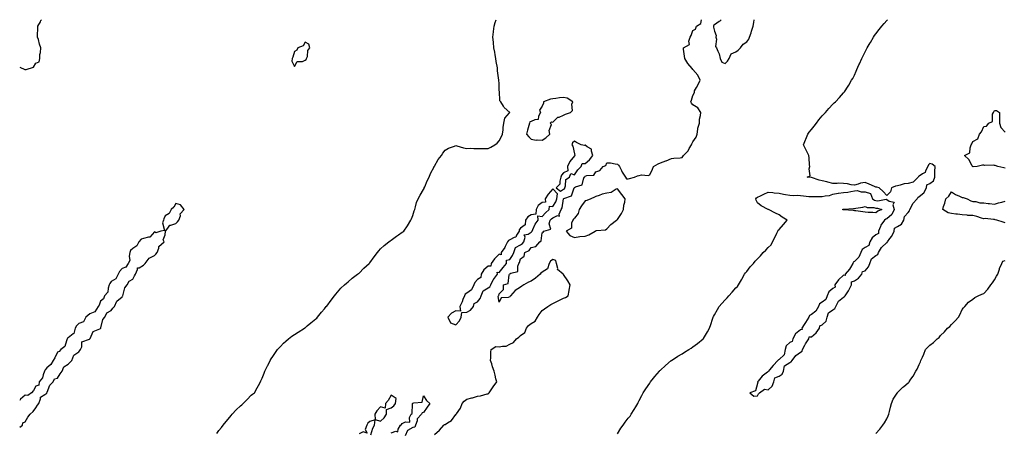
# Model space of a CAD drawing. Units: inches. Extents: x 910403 to 913043, y 7355978 to 7358618.
# Drawn here: x 910403 to 911317, y 7358235 to 7358618 of the extents above; entities that cross this region are included whole.
import ezdxf

# ---------------------------------------------------------------- set-up
doc = ezdxf.new("R2010")
doc.units = ezdxf.units.IN
doc.header["$MEASUREMENT"] = 0
doc.layers.add('Contour_91047355', color=7, linetype='Continuous', true_color=0x780777)

msp = doc.modelspace()

# ---------------------------------------------------------------- linework, layer by layer
at = {"layer": 'Contour_91047355'}
for points in [[(910403, 7358574.02, 3386), (910407.64, 7358571.92, 3386), (910407.92, 7358571.79, 3386), (910408.05, 7358571.69, 3386), (910408.3, 7358571.67, 3386), (910409.05, 7358571.92, 3386), (910415.91, 7358574.06, 3386), (910418.05, 7358577.55, 3386), (910421.03, 7358578.94, 3386), (910421.55, 7358581.92, 3386), (910421.74, 7358585.6, 3386), (910422.47, 7358587.5, 3386), (910422.57, 7358591.92, 3386), (910421.38, 7358595.25, 3386), (910420.34, 7358599.63, 3386), (910419.66, 7358601.92, 3386), (910419.65, 7358603.52, 3386), (910419.99, 7358609.98, 3386), (910419.99, 7358611.92, 3386), (910422.19, 7358616.06, 3386), (910422.77, 7358617.2, 3386), (910423.24, 7358618, 3386)], [(910585.93, 7358234.05, 3385), (910588.05, 7358236.84, 3385), (910590.23, 7358239.74, 3385), (910591.89, 7358241.92, 3385), (910594.61, 7358245.36, 3385), (910598.05, 7358249.33, 3385), (910599.2, 7358250.77, 3385), (910600.3, 7358251.92, 3385), (910603.98, 7358255.99, 3385), (910608.05, 7358259.71, 3385), (910609.18, 7358260.79, 3385), (910610.57, 7358261.92, 3385), (910614.18, 7358265.79, 3385), (910618.05, 7358269.63, 3385), (910619.29, 7358270.68, 3385), (910620.87, 7358271.92, 3385), (910623.61, 7358276.36, 3385), (910624.8, 7358278.67, 3385), (910626.59, 7358281.92, 3385), (910627.03, 7358282.94, 3385), (910628.05, 7358285.58, 3385), (910629.85, 7358290.12, 3385), (910630.65, 7358291.92, 3385), (910633.13, 7358296.84, 3385), (910633.28, 7358297.15, 3385), (910635.64, 7358301.92, 3385), (910636.63, 7358303.34, 3385), (910638.05, 7358305.48, 3385), (910640.6, 7358309.37, 3385), (910642.44, 7358311.92, 3385), (910645.09, 7358314.88, 3385), (910648.05, 7358317.87, 3385), (910650.18, 7358319.79, 3385), (910652.54, 7358321.92, 3385), (910655.65, 7358324.32, 3385), (910658.05, 7358326.03, 3385), (910661.7, 7358328.27, 3385), (910667.56, 7358331.92, 3385), (910667.85, 7358332.12, 3385), (910668.05, 7358332.24, 3385), (910670.05, 7358333.92, 3385), (910673.31, 7358336.66, 3385), (910678.05, 7358340.42, 3385), (910678.8, 7358341.17, 3385), (910679.53, 7358341.92, 3385), (910683.36, 7358346.61, 3385), (910685.95, 7358349.82, 3385), (910687.65, 7358351.92, 3385), (910687.83, 7358352.14, 3385), (910688.05, 7358352.38, 3385), (910692.07, 7358357.9, 3385), (910695.29, 7358361.92, 3385), (910696.52, 7358363.45, 3385), (910698.05, 7358365.15, 3385), (910701.08, 7358368.89, 3385), (910704.43, 7358371.92, 3385), (910706.4, 7358373.57, 3385), (910708.05, 7358374.71, 3385), (910711.85, 7358378.12, 3385), (910716.79, 7358381.92, 3385), (910717.46, 7358382.51, 3385), (910718.05, 7358382.96, 3385), (910722.6, 7358387.37, 3385), (910727.57, 7358391.92, 3385), (910727.8, 7358392.17, 3385), (910728.05, 7358392.43, 3385), (910732.05, 7358397.92, 3385), (910735.1, 7358401.92, 3385), (910736.34, 7358403.64, 3385), (910738.05, 7358405.49, 3385), (910741.31, 7358408.66, 3385), (910745.7, 7358411.92, 3385), (910747.01, 7358412.96, 3385), (910748.05, 7358413.52, 3385), (910752.77, 7358417.2, 3385), (910754.59, 7358418.46, 3385), (910758.05, 7358420.91, 3385), (910758.72, 7358421.25, 3385), (910759.71, 7358421.92, 3385), (910763.05, 7358426.92, 3385), (910766.16, 7358431.92, 3385), (910766.64, 7358433.33, 3385), (910768.05, 7358436.46, 3385), (910769.29, 7358440.68, 3385), (910769.85, 7358441.92, 3385), (910770.62, 7358444.49, 3385), (910771.39, 7358448.58, 3385), (910772.84, 7358451.92, 3385), (910774.7, 7358455.27, 3385), (910778.05, 7358460.45, 3385), (910778.49, 7358461.48, 3385), (910778.67, 7358461.92, 3385), (910779.17, 7358463.04, 3385), (910781.38, 7358468.59, 3385), (910783.07, 7358471.92, 3385), (910784.56, 7358475.4, 3385), (910787.72, 7358481.59, 3385), (910787.88, 7358481.92, 3385), (910787.93, 7358482.04, 3385), (910788.05, 7358482.28, 3385), (910791.66, 7358488.3, 3385), (910794.66, 7358491.92, 3385), (910795.83, 7358494.14, 3385), (910798.05, 7358496.97, 3385), (910801.12, 7358498.85, 3385), (910806.83, 7358500.7, 3385), (910808.05, 7358501.22, 3385), (910808.92, 7358501.05, 3385), (910815.16, 7358499.03, 3385), (910818.05, 7358498.59, 3385), (910821.22, 7358498.75, 3385), (910824.61, 7358498.48, 3385), (910828.05, 7358498.58, 3385), (910831.38, 7358498.59, 3385), (910834.6, 7358498.47, 3385), (910838.05, 7358498.49, 3385), (910840.31, 7358499.66, 3385), (910844.18, 7358501.92, 3385), (910846.35, 7358503.62, 3385), (910848.05, 7358505.54, 3385), (910850.29, 7358509.68, 3385), (910851.39, 7358511.92, 3385), (910851.85, 7358515.72, 3385), (910851.95, 7358518.02, 3385), (910852.46, 7358521.92, 3385), (910853.46, 7358526.51, 3385), (910857.72, 7358531.59, 3385), (910857.94, 7358531.92, 3385), (910852.68, 7358536.56, 3385), (910852.1, 7358537.86, 3385), (910849.74, 7358541.92, 3385), (910848.76, 7358542.63, 3385), (910848.5, 7358551.47, 3385), (910848.33, 7358551.92, 3385), (910848.28, 7358552.15, 3385), (910848.05, 7358558.84, 3385), (910847.91, 7358561.78, 3385), (910847.92, 7358561.92, 3385), (910847.91, 7358562.06, 3385), (910846.77, 7358570.64, 3385), (910846.72, 7358571.92, 3385), (910846.5, 7358573.47, 3385), (910845.44, 7358579.31, 3385), (910845.1, 7358581.92, 3385), (910844.41, 7358585.56, 3385), (910844.03, 7358587.89, 3385), (910843.21, 7358591.92, 3385), (910842.87, 7358596.74, 3385), (910842.82, 7358597.15, 3385), (910842.45, 7358601.92, 3385), (910842.93, 7358606.8, 3385), (910842.91, 7358607.06, 3385), (910843.67, 7358611.92, 3385), (910844.5, 7358615.47, 3385), (910845.41, 7358618, 3385)], [(910788.05, 7358233.14, 3384), (910792.8, 7358237.17, 3384), (910796.83, 7358241.92, 3384), (910797.41, 7358242.57, 3384), (910798.05, 7358242.63, 3384), (910800.25, 7358244.12, 3384), (910803.81, 7358246.16, 3384), (910808.05, 7358251.7, 3384), (910808.15, 7358251.82, 3384), (910808.22, 7358251.92, 3384), (910808.48, 7358252.35, 3384), (910812.18, 7358257.79, 3384), (910813.83, 7358261.92, 3384), (910815.7, 7358264.27, 3384), (910818.05, 7358265.94, 3384), (910822.9, 7358267.07, 3384), (910823.42, 7358267.29, 3384), (910828.05, 7358268.79, 3384), (910830.88, 7358269.09, 3384), (910836.91, 7358270.78, 3384), (910838.05, 7358270.95, 3384), (910838.54, 7358271.43, 3384), (910838.88, 7358271.92, 3384), (910840.64, 7358274.51, 3384), (910842.56, 7358277.41, 3384), (910845.95, 7358281.92, 3384), (910845.24, 7358284.73, 3384), (910844.42, 7358288.29, 3384), (910843.46, 7358291.92, 3384), (910842.14, 7358296.01, 3384), (910841.32, 7358298.65, 3384), (910840.28, 7358301.92, 3384), (910840.44, 7358304.31, 3384), (910840.52, 7358309.45, 3384), (910840.74, 7358311.92, 3384), (910845.15, 7358314.82, 3384), (910848.05, 7358314.44, 3384), (910851.42, 7358315.29, 3384), (910854.77, 7358315.2, 3384), (910858.05, 7358317.01, 3384), (910861.44, 7358318.53, 3384), (910864.32, 7358321.92, 3384), (910866.35, 7358323.63, 3384), (910868.05, 7358325.01, 3384), (910872.09, 7358327.88, 3384), (910873.7, 7358331.92, 3384), (910875.55, 7358334.42, 3384), (910878.05, 7358336.26, 3384), (910881.53, 7358338.44, 3384), (910883.9, 7358341.92, 3384), (910885.41, 7358344.56, 3384), (910888.05, 7358348.11, 3384), (910890.25, 7358349.72, 3384), (910893.49, 7358351.92, 3384), (910896.24, 7358353.73, 3384), (910898.05, 7358354.8, 3384), (910902.88, 7358357.09, 3384), (910903.51, 7358357.38, 3384), (910908.05, 7358359.53, 3384), (910909.7, 7358360.27, 3384), (910912.26, 7358361.92, 3384), (910913.3, 7358366.67, 3384), (910913.3, 7358367.17, 3384), (910914.03, 7358371.92, 3384), (910911.98, 7358375.85, 3384), (910908.05, 7358381.51, 3384), (910907.89, 7358381.76, 3384), (910907.61, 7358381.92, 3384), (910902.44, 7358386.31, 3384), (910902.65, 7358387.32, 3384), (910901.45, 7358391.92, 3384), (910900.68, 7358394.55, 3384), (910898.05, 7358395.42, 3384), (910895.87, 7358394.1, 3384), (910894.64, 7358391.92, 3384), (910892.98, 7358386.99, 3384), (910888.05, 7358383.67, 3384), (910887.02, 7358382.95, 3384), (910886.22, 7358381.92, 3384), (910881.88, 7358378.09, 3384), (910878.05, 7358375.52, 3384), (910875.36, 7358374.61, 3384), (910871.2, 7358371.92, 3384), (910869.27, 7358370.7, 3384), (910868.05, 7358369.97, 3384), (910863.16, 7358366.81, 3384), (910858.78, 7358361.92, 3384), (910858.45, 7358361.52, 3384), (910858.05, 7358361.02, 3384), (910856.48, 7358360.35, 3384), (910849.92, 7358360.05, 3384), (910848.05, 7358356, 3384), (910847.38, 7358361.25, 3384), (910847.48, 7358361.92, 3384), (910847.92, 7358362.05, 3384), (910848.05, 7358363.6, 3384), (910852.18, 7358367.79, 3384), (910852.06, 7358371.92, 3384), (910856.7, 7358373.27, 3384), (910857.51, 7358381.38, 3384), (910857.77, 7358381.92, 3384), (910857.9, 7358382.07, 3384), (910858.05, 7358382.26, 3384), (910858.95, 7358382.82, 3384), (910865.55, 7358384.42, 3384), (910865.47, 7358389.34, 3384), (910866.6, 7358391.92, 3384), (910867.16, 7358392.81, 3384), (910868.05, 7358396.25, 3384), (910871.28, 7358398.69, 3384), (910872.1, 7358401.92, 3384), (910876.13, 7358403.85, 3384), (910878.05, 7358406.72, 3384), (910882.31, 7358407.66, 3384), (910885.8, 7358411.92, 3384), (910887.11, 7358412.86, 3384), (910888.05, 7358420.37, 3384), (910889.08, 7358420.89, 3384), (910889.69, 7358421.92, 3384), (910896.16, 7358423.81, 3384), (910894.65, 7358428.52, 3384), (910895.61, 7358431.92, 3384), (910896.76, 7358433.21, 3384), (910898.05, 7358434.33, 3384), (910902.37, 7358436.24, 3384), (910904.14, 7358435.82, 3384), (910903.76, 7358437.63, 3384), (910905.73, 7358441.92, 3384), (910906.55, 7358443.42, 3384), (910908.01, 7358451.87, 3384), (910908.02, 7358451.92, 3384), (910908.03, 7358451.95, 3384), (910908.05, 7358451.96, 3384), (910908.17, 7358452.04, 3384), (910915.22, 7358454.75, 3384), (910917.39, 7358461.26, 3384), (910917.78, 7358461.92, 3384), (910917.85, 7358462.11, 3384), (910918.05, 7358462.27, 3384), (910918.94, 7358462.81, 3384), (910925.23, 7358464.74, 3384), (910926.34, 7358470.21, 3384), (910927.26, 7358471.92, 3384), (910927.59, 7358472.38, 3384), (910928.05, 7358472.86, 3384), (910929.63, 7358473.5, 3384), (910936.03, 7358473.94, 3384), (910938.05, 7358476.88, 3384), (910941.72, 7358478.25, 3384), (910944.89, 7358481.92, 3384), (910947.08, 7358482.89, 3384), (910948.05, 7358485.35, 3384), (910951.43, 7358485.31, 3384), (910955.82, 7358484.15, 3384), (910958.05, 7358484.12, 3384), (910959.12, 7358482.99, 3384), (910959.92, 7358481.92, 3384), (910961.81, 7358478.16, 3384), (910962.55, 7358476.42, 3384), (910965.64, 7358471.92, 3384), (910966.37, 7358470.24, 3384), (910968.05, 7358470.38, 3384), (910969.34, 7358470.63, 3384), (910973.71, 7358471.92, 3384), (910976.74, 7358473.23, 3384), (910978.05, 7358473.6, 3384), (910980.2, 7358474.07, 3384), (910986.59, 7358473.38, 3384), (910988.05, 7358474.17, 3384), (910990.57, 7358479.4, 3384), (910991.44, 7358481.92, 3384), (910995.74, 7358484.24, 3384), (910998.05, 7358485.28, 3384), (911002.93, 7358487.03, 3384), (911003.36, 7358487.23, 3384), (911008.05, 7358489.19, 3384), (911010.42, 7358489.55, 3384), (911016.1, 7358489.97, 3384), (911018.05, 7358490.23, 3384), (911018.87, 7358491.11, 3384), (911019.48, 7358491.92, 3384), (911023.6, 7358496.37, 3384), (911024.64, 7358498.51, 3384), (911026.62, 7358501.92, 3384), (911027.09, 7358502.88, 3384), (911028.05, 7358504.86, 3384), (911030.97, 7358508.99, 3384), (911031.88, 7358511.92, 3384), (911032.72, 7358516.59, 3384), (911032.7, 7358517.27, 3384), (911034.07, 7358521.92, 3384), (911034.16, 7358525.81, 3384), (911035.27, 7358529.13, 3384), (911035.37, 7358531.92, 3384), (911032.51, 7358536.38, 3384), (911028.05, 7358538.98, 3384), (911026.77, 7358540.64, 3384), (911026.01, 7358541.92, 3384), (911026.77, 7358543.21, 3384), (911028.05, 7358547.62, 3384), (911029.64, 7358550.33, 3384), (911029.48, 7358551.92, 3384), (911031.36, 7358555.23, 3384), (911032.66, 7358557.31, 3384), (911034.67, 7358561.92, 3384), (911032.7, 7358566.57, 3384), (911028.05, 7358571.76, 3384), (911027.98, 7358571.85, 3384), (911027.88, 7358571.92, 3384), (911027.28, 7358572.69, 3384), (911023.49, 7358577.36, 3384), (911020.62, 7358581.92, 3384), (911020.33, 7358584.2, 3384), (911019.43, 7358590.54, 3384), (911019.25, 7358591.92, 3384), (911024.83, 7358595.14, 3384), (911024.34, 7358598.21, 3384), (911025.51, 7358601.92, 3384), (911026.47, 7358603.5, 3384), (911028.05, 7358607.99, 3384), (911030.6, 7358609.37, 3384), (911031.42, 7358611.92, 3384), (911035.59, 7358614.38, 3384), (911036.06, 7358618, 3384)], [(910958.05, 7358233.7, 3383), (910961.03, 7358238.94, 3383), (910963.26, 7358241.92, 3383), (910965.29, 7358244.68, 3383), (910968.05, 7358248.42, 3383), (910969.71, 7358250.26, 3383), (910970.86, 7358251.92, 3383), (910973.62, 7358256.36, 3383), (910975.06, 7358258.93, 3383), (910976.8, 7358261.92, 3383), (910977.2, 7358262.78, 3383), (910978.05, 7358264.66, 3383), (910980.57, 7358269.4, 3383), (910982.03, 7358271.92, 3383), (910984.37, 7358275.6, 3383), (910988.05, 7358280.98, 3383), (910988.47, 7358281.5, 3383), (910988.81, 7358281.92, 3383), (910991.54, 7358285.4, 3383), (910992.85, 7358287.12, 3383), (910997.03, 7358291.92, 3383), (910997.51, 7358292.46, 3383), (910998.05, 7358293.01, 3383), (911002.69, 7358297.28, 3383), (911008.01, 7358301.92, 3383), (911008.05, 7358301.95, 3383), (911008.14, 7358302.01, 3383), (911014.21, 7358305.76, 3383), (911018.05, 7358308.14, 3383), (911020.36, 7358309.61, 3383), (911024.26, 7358311.92, 3383), (911026.54, 7358313.43, 3383), (911028.05, 7358314.5, 3383), (911032.4, 7358317.57, 3383), (911037.66, 7358321.92, 3383), (911037.86, 7358322.11, 3383), (911038.05, 7358322.34, 3383), (911041.66, 7358328.31, 3383), (911043.47, 7358331.92, 3383), (911044.77, 7358335.2, 3383), (911046.25, 7358340.12, 3383), (911046.86, 7358341.92, 3383), (911047.25, 7358342.72, 3383), (911048.05, 7358344.37, 3383), (911050.8, 7358349.17, 3383), (911052.58, 7358351.92, 3383), (911055.09, 7358354.88, 3383), (911058.05, 7358358.05, 3383), (911059.85, 7358360.12, 3383), (911061.55, 7358361.92, 3383), (911064.58, 7358365.39, 3383), (911068.05, 7358369.14, 3383), (911069.4, 7358370.57, 3383), (911070.53, 7358371.92, 3383), (911073.2, 7358376.77, 3383), (911073.53, 7358377.4, 3383), (911075.96, 7358381.92, 3383), (911076.88, 7358383.09, 3383), (911078.05, 7358384.46, 3383), (911081.37, 7358388.6, 3383), (911084.19, 7358391.92, 3383), (911086.04, 7358393.93, 3383), (911088.05, 7358396.09, 3383), (911090.87, 7358399.1, 3383), (911093.26, 7358401.92, 3383), (911095.74, 7358404.23, 3383), (911098.05, 7358406.69, 3383), (911100.77, 7358409.2, 3383), (911102.09, 7358411.92, 3383), (911104.1, 7358415.87, 3383), (911106.06, 7358419.93, 3383), (911107.03, 7358421.92, 3383), (911107.36, 7358422.61, 3383), (911108.05, 7358423.38, 3383), (911112.07, 7358427.9, 3383), (911115.68, 7358431.92, 3383), (911110.88, 7358434.75, 3383), (911108.05, 7358437.02, 3383), (911104.74, 7358438.61, 3383), (911098.17, 7358441.92, 3383), (911098.1, 7358441.97, 3383), (911098.05, 7358441.98, 3383), (911097.91, 7358442.06, 3383), (911091.34, 7358445.21, 3383), (911088.05, 7358448.11, 3383), (911086.74, 7358450.6, 3383), (911086.41, 7358451.92, 3383), (911087.26, 7358452.71, 3383), (911088.05, 7358453.44, 3383), (911090.85, 7358454.72, 3383), (911093.87, 7358456.11, 3383), (911098.05, 7358457.99, 3383), (911102.41, 7358457.57, 3383), (911103.52, 7358457.39, 3383), (911108.05, 7358457, 3383), (911112.28, 7358456.15, 3383), (911113.99, 7358455.98, 3383), (911118.05, 7358455.3, 3383), (911121.1, 7358454.97, 3383), (911124.88, 7358455.09, 3383), (911128.05, 7358454.83, 3383), (911130.7, 7358454.56, 3383), (911135.84, 7358454.13, 3383), (911138.05, 7358453.92, 3383), (911140.18, 7358454.05, 3383), (911146.1, 7358453.87, 3383), (911148.05, 7358454.02, 3383), (911150.76, 7358454.63, 3383), (911154.92, 7358455.05, 3383), (911158.05, 7358456.01, 3383), (911162.82, 7358457.15, 3383), (911163.2, 7358457.07, 3383), (911168.05, 7358457.6, 3383), (911171.95, 7358458.02, 3383), (911174.8, 7358458.67, 3383), (911178.05, 7358459.1, 3383), (911180.55, 7358459.42, 3383), (911184.35, 7358458.22, 3383), (911188.05, 7358458.43, 3383), (911192.96, 7358456.83, 3383), (911194.94, 7358451.92, 3383), (911196.68, 7358450.55, 3383), (911198.05, 7358450.17, 3383), (911199.91, 7358450.06, 3383), (911207.52, 7358451.39, 3383), (911208.05, 7358451.34, 3383), (911210.16, 7358449.81, 3383), (911214.87, 7358448.74, 3383), (911213.83, 7358446.14, 3383), (911214.92, 7358441.92, 3383), (911212.68, 7358437.29, 3383), (911208.05, 7358433.38, 3383), (911207.1, 7358432.86, 3383), (911205.98, 7358431.92, 3383), (911202.55, 7358427.42, 3383), (911202.17, 7358426.04, 3383), (911200.39, 7358421.92, 3383), (911200.42, 7358419.55, 3383), (911198.05, 7358418.52, 3383), (911194.37, 7358415.6, 3383), (911192.36, 7358411.92, 3383), (911191.45, 7358408.52, 3383), (911188.05, 7358406.83, 3383), (911185.18, 7358404.79, 3383), (911184.03, 7358401.92, 3383), (911182.24, 7358397.73, 3383), (911178.05, 7358393.76, 3383), (911176.87, 7358393.1, 3383), (911176.58, 7358391.92, 3383), (911174.38, 7358388.25, 3383), (911173.46, 7358386.51, 3383), (911169.54, 7358381.92, 3383), (911169.36, 7358380.61, 3383), (911168.05, 7358381.02, 3383), (911163.16, 7358376.81, 3383), (911159.9, 7358371.92, 3383), (911160.03, 7358369.94, 3383), (911158.05, 7358368.75, 3383), (911154.33, 7358365.63, 3383), (911152.68, 7358361.92, 3383), (911151.64, 7358358.33, 3383), (911148.05, 7358356.11, 3383), (911145.61, 7358354.36, 3383), (911144.75, 7358351.92, 3383), (911142.21, 7358347.76, 3383), (911138.05, 7358344.39, 3383), (911136.43, 7358343.53, 3383), (911135.86, 7358341.92, 3383), (911132.71, 7358337.26, 3383), (911131.48, 7358335.35, 3383), (911129.25, 7358331.92, 3383), (911129.44, 7358330.53, 3383), (911128.05, 7358330.46, 3383), (911123.33, 7358326.63, 3383), (911120.76, 7358321.92, 3383), (911120.38, 7358319.59, 3383), (911118.05, 7358318.67, 3383), (911114.56, 7358315.41, 3383), (911113.59, 7358311.92, 3383), (911112.83, 7358307.14, 3383), (911108.05, 7358302.77, 3383), (911107.42, 7358302.55, 3383), (911106.85, 7358301.92, 3383), (911102.69, 7358297.28, 3383), (911099.2, 7358293.07, 3383), (911098.24, 7358291.92, 3383), (911098.38, 7358291.6, 3383), (911098.05, 7358291.77, 3383), (911097.22, 7358291.09, 3383), (911092.52, 7358287.45, 3383), (911088.78, 7358282.65, 3383), (911088.18, 7358281.92, 3383), (911088.41, 7358281.57, 3383), (911088.05, 7358280.64, 3383), (911086.28, 7358273.69, 3383), (911080.86, 7358271.92, 3383), (911084.77, 7358268.64, 3383), (911088.05, 7358269.19, 3383), (911089.02, 7358270.95, 3383), (911089.98, 7358271.92, 3383), (911094.63, 7358275.34, 3383), (911098.05, 7358274.67, 3383), (911101.82, 7358278.15, 3383), (911103.35, 7358281.92, 3383), (911104.06, 7358285.91, 3383), (911108.05, 7358287.18, 3383), (911110.93, 7358289.04, 3383), (911112.28, 7358291.92, 3383), (911113.13, 7358296.84, 3383), (911118.05, 7358299.91, 3383), (911119.41, 7358300.56, 3383), (911120.27, 7358301.92, 3383), (911123.51, 7358306.46, 3383), (911128.05, 7358309.54, 3383), (911129.46, 7358310.52, 3383), (911129.97, 7358311.92, 3383), (911132.15, 7358316.02, 3383), (911132.74, 7358317.23, 3383), (911135.71, 7358321.92, 3383), (911136.01, 7358323.96, 3383), (911138.05, 7358323.88, 3383), (911142.54, 7358327.43, 3383), (911145.74, 7358331.92, 3383), (911145.94, 7358334.03, 3383), (911148.05, 7358334.89, 3383), (911151.77, 7358338.2, 3383), (911152.84, 7358341.92, 3383), (911153.9, 7358346.07, 3383), (911158.05, 7358348.86, 3383), (911159.87, 7358350.1, 3383), (911160.66, 7358351.92, 3383), (911163.15, 7358356.82, 3383), (911168.05, 7358360.68, 3383), (911168.85, 7358361.12, 3383), (911169.3, 7358361.92, 3383), (911172.54, 7358366.41, 3383), (911172.99, 7358366.99, 3383), (911175.44, 7358371.92, 3383), (911175.26, 7358374.71, 3383), (911178.05, 7358375.76, 3383), (911181.8, 7358378.17, 3383), (911184.94, 7358381.92, 3383), (911185.52, 7358384.45, 3383), (911188.05, 7358385.11, 3383), (911191.11, 7358388.86, 3383), (911192.29, 7358391.92, 3383), (911193.75, 7358396.22, 3383), (911198.05, 7358399.31, 3383), (911199.74, 7358400.23, 3383), (911200.42, 7358401.92, 3383), (911203.14, 7358406.83, 3383), (911208.05, 7358411.18, 3383), (911208.58, 7358411.39, 3383), (911208.83, 7358411.92, 3383), (911211.05, 7358414.92, 3383), (911212.83, 7358417.14, 3383), (911215, 7358421.92, 3383), (911215.21, 7358424.76, 3383), (911218.05, 7358426.07, 3383), (911221.69, 7358428.28, 3383), (911223.86, 7358431.92, 3383), (911224.51, 7358435.46, 3383), (911228.05, 7358439.3, 3383), (911229.25, 7358440.72, 3383), (911229.52, 7358441.92, 3383), (911231.32, 7358445.19, 3383), (911232.39, 7358447.58, 3383), (911236.2, 7358451.92, 3383), (911236.8, 7358453.17, 3383), (911238.05, 7358453.94, 3383), (911242.53, 7358457.44, 3383), (911245.07, 7358461.92, 3383), (911245.27, 7358464.7, 3383), (911248.05, 7358465.95, 3383), (911251.36, 7358468.61, 3383), (911252.66, 7358471.92, 3383), (911252.85, 7358476.72, 3383), (911252.7, 7358477.26, 3383), (911253.07, 7358481.92, 3383), (911250.19, 7358484.06, 3383), (911248.05, 7358484.49, 3383), (911246.71, 7358483.27, 3383), (911246.16, 7358481.92, 3383), (911244.05, 7358477.92, 3383), (911243.65, 7358476.32, 3383), (911241.29, 7358475.16, 3383), (911238.05, 7358472.89, 3383), (911237.41, 7358472.56, 3383), (911237.15, 7358471.92, 3383), (911232.54, 7358467.43, 3383), (911228.05, 7358466.15, 3383), (911224.23, 7358465.74, 3383), (911220.53, 7358464.4, 3383), (911218.05, 7358463.97, 3383), (911216.3, 7358463.68, 3383), (911212.32, 7358461.92, 3383), (911211.53, 7358458.44, 3383), (911208.05, 7358454.84, 3383), (911204.65, 7358458.52, 3383), (911200.88, 7358461.92, 3383), (911198.73, 7358462.6, 3383), (911198.05, 7358462.76, 3383), (911196.57, 7358463.4, 3383), (911191.67, 7358465.54, 3383), (911188.05, 7358467.08, 3383), (911183.74, 7358466.22, 3383), (911181.47, 7358465.34, 3383), (911178.05, 7358464.41, 3383), (911175.07, 7358464.9, 3383), (911171.74, 7358465.61, 3383), (911168.05, 7358466.16, 3383), (911163.68, 7358466.28, 3383), (911162.11, 7358465.98, 3383), (911158.05, 7358466.15, 3383), (911153.47, 7358467.34, 3383), (911152.47, 7358467.5, 3383), (911148.05, 7358468.48, 3383), (911145.28, 7358469.15, 3383), (911138.31, 7358471.66, 3383), (911138.05, 7358471.74, 3383), (911137.86, 7358471.73, 3383), (911134.19, 7358471.92, 3383), (911136.8, 7358473.17, 3383), (911135.87, 7358479.74, 3383), (911136.59, 7358481.92, 3383), (911136.46, 7358483.51, 3383), (911135.96, 7358489.84, 3383), (911135.79, 7358491.92, 3383), (911133.62, 7358496.35, 3383), (911133.26, 7358497.13, 3383), (911130.61, 7358501.92, 3383), (911132.59, 7358506.46, 3383), (911132.88, 7358507.09, 3383), (911134.81, 7358511.92, 3383), (911136.16, 7358513.81, 3383), (911138.05, 7358516.27, 3383), (911140.59, 7358519.37, 3383), (911142.91, 7358521.92, 3383), (911144.92, 7358525.05, 3383), (911148.05, 7358528.95, 3383), (911149.52, 7358530.44, 3383), (911151.18, 7358531.92, 3383), (911154.23, 7358535.74, 3383), (911158.05, 7358539.78, 3383), (911159.18, 7358540.79, 3383), (911160.6, 7358541.92, 3383), (911164.14, 7358545.83, 3383), (911168.05, 7358550.1, 3383), (911168.83, 7358551.15, 3383), (911169.38, 7358551.92, 3383), (911171.58, 7358555.45, 3383), (911172.72, 7358557.25, 3383), (911175.38, 7358561.92, 3383), (911176.43, 7358563.53, 3383), (911178.05, 7358566.61, 3383), (911179.62, 7358570.35, 3383), (911180.19, 7358571.92, 3383), (911182.21, 7358576.08, 3383), (911182.77, 7358577.2, 3383), (911184.9, 7358581.92, 3383), (911185.99, 7358583.98, 3383), (911188.05, 7358588.12, 3383), (911189.33, 7358590.64, 3383), (911189.95, 7358591.92, 3383), (911192.72, 7358596.59, 3383), (911192.97, 7358597, 3383), (911195.89, 7358601.92, 3383), (911196.77, 7358603.2, 3383), (911198.05, 7358605.05, 3383), (911201.09, 7358608.88, 3383), (911203.46, 7358611.92, 3383), (911205.59, 7358614.38, 3383), (911208.05, 7358617.3, 3383), (911208.76, 7358618, 3383)], [(911054.46, 7358618, 3384), (911053.17, 7358616.8, 3384), (911052.49, 7358616.36, 3384), (911048.05, 7358613.33, 3384), (911047.32, 7358612.65, 3384), (911047.28, 7358611.92, 3384), (911047.23, 7358611.1, 3384), (911048.05, 7358607.52, 3384), (911049.53, 7358603.4, 3384), (911049.51, 7358601.92, 3384), (911050.04, 7358599.94, 3384), (911049.15, 7358593.02, 3384), (911050.13, 7358591.92, 3384), (911051.25, 7358588.72, 3384), (911052.57, 7358586.44, 3384), (911053.32, 7358581.92, 3384), (911054.84, 7358578.7, 3384), (911058.05, 7358577.53, 3384)], [(911058.05, 7358577.53, 3384), (911060.29, 7358579.69, 3384), (911061.75, 7358581.92, 3384), (911063.75, 7358586.22, 3384), (911068.05, 7358588.19, 3384), (911070.24, 7358589.73, 3384), (911072.41, 7358591.92, 3384), (911074.75, 7358595.22, 3384), (911078.05, 7358597.35, 3384), (911079.9, 7358600.07, 3384), (911080.74, 7358601.92, 3384), (911082.05, 7358605.92, 3384), (911082.52, 7358607.45, 3384), (911084.09, 7358611.92, 3384), (911084.6, 7358615.37, 3384), (911085.02, 7358618, 3384)], [(911318.05, 7358480.2, 3382), (911316.86, 7358480.73, 3382), (911311.08, 7358481.92, 3382), (911308.82, 7358482.69, 3382), (911308.05, 7358482.76, 3382), (911307.05, 7358482.92, 3382), (911299, 7358482.87, 3382), (911298.05, 7358483.08, 3382), (911296.91, 7358483.06, 3382), (911291.91, 7358481.92, 3382), (911288.36, 7358481.61, 3382), (911288.05, 7358481.57, 3382), (911287.86, 7358481.74, 3382), (911287.63, 7358481.92, 3382), (911286.96, 7358483.01, 3382), (911284.36, 7358488.23, 3382), (911280.26, 7358491.92, 3382), (911285.34, 7358494.62, 3382), (911285.42, 7358499.29, 3382), (911286.48, 7358501.92, 3382), (911287, 7358502.98, 3382), (911288.05, 7358505.17, 3382), (911292.51, 7358507.46, 3382), (911294.2, 7358511.92, 3382), (911296.12, 7358513.85, 3382), (911298.05, 7358519.07, 3382), (911300.69, 7358519.28, 3382), (911302.75, 7358521.92, 3382), (911306.26, 7358523.71, 3382), (911306.39, 7358530.26, 3382), (911307.07, 7358531.92, 3382), (911307.47, 7358532.5, 3382), (911308.05, 7358533.69, 3382), (911310.06, 7358533.93, 3382), (911312.82, 7358531.92, 3382), (911312.8, 7358527.17, 3382), (911312.83, 7358526.7, 3382), (911312.84, 7358521.92, 3382), (911314, 7358517.86, 3382), (911318.05, 7358513.69, 3382)], [(911318.05, 7358429.64, 3382), (911316.22, 7358430.09, 3382), (911310.4, 7358431.92, 3382), (911308.59, 7358432.46, 3382), (911308.05, 7358432.68, 3382), (911307.32, 7358432.65, 3382), (911299.58, 7358433.45, 3382), (911298.05, 7358433.41, 3382), (911296, 7358433.97, 3382), (911291.6, 7358435.47, 3382), (911288.05, 7358436.28, 3382), (911283.45, 7358436.52, 3382), (911282.8, 7358436.67, 3382), (911278.05, 7358436.84, 3382), (911273.72, 7358437.59, 3382), (911272.27, 7358437.7, 3382), (911268.05, 7358438.32, 3382), (911264.95, 7358438.82, 3382), (911260.1, 7358441.92, 3382), (911260.83, 7358444.7, 3382), (911262.06, 7358447.91, 3382), (911262.82, 7358451.92, 3382), (911265.72, 7358454.25, 3382), (911268.05, 7358458.34, 3382), (911271.82, 7358455.7, 3382), (911275.67, 7358454.3, 3382), (911278.05, 7358453.19, 3382), (911279.11, 7358452.98, 3382), (911282.81, 7358451.92, 3382), (911286.23, 7358450.1, 3382), (911288.05, 7358449.48, 3382), (911290.71, 7358449.26, 3382), (911294.39, 7358448.26, 3382), (911298.05, 7358448.07, 3382), (911302.36, 7358447.61, 3382), (911303.6, 7358447.47, 3382), (911308.05, 7358447, 3382), (911311.95, 7358448.02, 3382), (911314.9, 7358448.77, 3382), (911318.05, 7358449.58, 3382)], [(910403, 7358239.92, 3386), (910405.5, 7358241.92, 3386), (910406.01, 7358243.96, 3386), (910408.05, 7358244.81, 3386), (910410.54, 7358249.43, 3386), (910412.78, 7358251.92, 3386), (910415.36, 7358254.61, 3386), (910418.05, 7358258.09, 3386), (910419.65, 7358260.32, 3386), (910420.77, 7358261.92, 3386), (910422.29, 7358266.16, 3386), (910422.2, 7358267.77, 3386), (910426.41, 7358270.28, 3386), (910428.05, 7358271.6, 3386), (910428.19, 7358271.78, 3386), (910428.26, 7358271.92, 3386), (910428.51, 7358272.38, 3386), (910430.98, 7358278.99, 3386), (910434.1, 7358281.92, 3386), (910435.27, 7358284.7, 3386), (910438.05, 7358285.44, 3386), (910440.55, 7358289.42, 3386), (910442.55, 7358291.92, 3386), (910443.93, 7358296.04, 3386), (910448.05, 7358298.38, 3386), (910449.75, 7358300.22, 3386), (910451.28, 7358301.92, 3386), (910453.13, 7358306.84, 3386), (910458.05, 7358309.84, 3386), (910458.96, 7358311.01, 3386), (910459.51, 7358311.92, 3386), (910460.62, 7358314.49, 3386), (910460.65, 7358319.32, 3386), (910467.8, 7358321.67, 3386), (910468.05, 7358321.84, 3386), (910468.1, 7358321.87, 3386), (910468.16, 7358321.92, 3386), (910468.35, 7358322.22, 3386), (910471.19, 7358328.78, 3386), (910477.27, 7358331.15, 3386), (910478.05, 7358331.62, 3386), (910478.2, 7358331.77, 3386), (910478.26, 7358331.92, 3386), (910478.43, 7358332.3, 3386), (910480.17, 7358339.8, 3386), (910482.06, 7358341.92, 3386), (910483.85, 7358346.12, 3386), (910488.05, 7358348.09, 3386), (910489.54, 7358350.43, 3386), (910490.93, 7358351.92, 3386), (910493.13, 7358356.84, 3386), (910498.05, 7358360.93, 3386), (910498.39, 7358361.58, 3386), (910498.62, 7358361.92, 3386), (910499.06, 7358362.93, 3386), (910500.63, 7358369.34, 3386), (910502.9, 7358371.92, 3386), (910504.56, 7358375.41, 3386), (910508.05, 7358377.44, 3386), (910509.63, 7358380.34, 3386), (910510.59, 7358381.92, 3386), (910512.41, 7358386.28, 3386), (910512.25, 7358387.72, 3386), (910514.05, 7358387.92, 3386), (910518.05, 7358390.26, 3386), (910518.82, 7358391.15, 3386), (910519.42, 7358391.92, 3386), (910523.2, 7358396.77, 3386), (910528.05, 7358399.29, 3386), (910529.53, 7358400.44, 3386), (910530.75, 7358401.92, 3386), (910532.27, 7358406.14, 3386), (910532.33, 7358407.64, 3386), (910537, 7358411.92, 3386), (910536.27, 7358413.7, 3386), (910538.05, 7358418.46, 3386), (910538.27, 7358421.7, 3386), (910538.48, 7358421.92, 3386), (910540.65, 7358424.52, 3386), (910542.51, 7358427.46, 3386), (910543.48, 7358427.35, 3386), (910548.05, 7358428.85, 3386), (910549.51, 7358430.46, 3386), (910550.91, 7358431.92, 3386), (910552.18, 7358436.05, 3386), (910552.1, 7358437.87, 3386), (910555.85, 7358441.92, 3386), (910552.39, 7358446.26, 3386), (910548.05, 7358447.43, 3386), (910545.97, 7358444, 3386), (910543.66, 7358441.92, 3386), (910541.8, 7358438.18, 3386), (910538.05, 7358435.95, 3386), (910536.83, 7358433.14, 3386), (910536.53, 7358431.92, 3386), (910535.74, 7358429.61, 3386), (910537.54, 7358422.43, 3386), (910534.02, 7358421.92, 3386), (910529.56, 7358420.4, 3386), (910528.05, 7358421.07, 3386), (910523.69, 7358416.28, 3386), (910522.53, 7358416.4, 3386), (910518.05, 7358415.08, 3386), (910515.7, 7358414.27, 3386), (910513.49, 7358411.92, 3386), (910511.73, 7358408.25, 3386), (910508.05, 7358405.61, 3386), (910506.03, 7358403.94, 3386), (910505.39, 7358401.92, 3386), (910504.7, 7358398.57, 3386), (910505.33, 7358394.64, 3386), (910503.82, 7358391.92, 3386), (910501.46, 7358388.51, 3386), (910498.05, 7358387.32, 3386), (910495.65, 7358384.32, 3386), (910494.38, 7358381.92, 3386), (910492.36, 7358377.61, 3386), (910488.05, 7358375.27, 3386), (910486.58, 7358373.39, 3386), (910486.23, 7358371.92, 3386), (910485.16, 7358369.03, 3386), (910484.84, 7358365.13, 3386), (910481.69, 7358361.92, 3386), (910480.92, 7358359.06, 3386), (910478.05, 7358356.8, 3386), (910476.69, 7358353.28, 3386), (910475.89, 7358351.92, 3386), (910472.87, 7358347.1, 3386), (910468.05, 7358345.1, 3386), (910466.23, 7358343.74, 3386), (910464.45, 7358341.92, 3386), (910462.24, 7358337.73, 3386), (910458.05, 7358336.07, 3386), (910455.85, 7358334.12, 3386), (910454.53, 7358331.92, 3386), (910453.14, 7358327.01, 3386), (910453.21, 7358326.76, 3386), (910452.66, 7358326.53, 3386), (910448.05, 7358322.97, 3386), (910447.45, 7358322.51, 3386), (910447.16, 7358321.92, 3386), (910446.31, 7358320.18, 3386), (910444.98, 7358314.99, 3386), (910441.08, 7358311.92, 3386), (910439.74, 7358310.23, 3386), (910438.05, 7358309.46, 3386), (910435.78, 7358304.19, 3386), (910434.2, 7358301.92, 3386), (910431.94, 7358298.03, 3386), (910428.05, 7358295.1, 3386), (910426.77, 7358293.2, 3386), (910426.12, 7358291.92, 3386), (910424.8, 7358288.67, 3386), (910424.16, 7358285.8, 3386), (910421.13, 7358281.92, 3386), (910420.9, 7358279.07, 3386), (910418.05, 7358278.07, 3386), (910415.96, 7358274.01, 3386), (910414.04, 7358271.92, 3386), (910410.54, 7358269.43, 3386), (910408.05, 7358269.75, 3386), (910403.86, 7358266.11, 3386), (910403, 7358264.66, 3386)], [(911198.05, 7358233.99, 3382), (911201.79, 7358238.19, 3382), (911204.5, 7358241.92, 3382), (911205.96, 7358244.02, 3382), (911208.05, 7358247.64, 3382), (911209.5, 7358250.47, 3382), (911210.13, 7358251.92, 3382), (911210.75, 7358254.62, 3382), (911211.44, 7358258.53, 3382), (911212.35, 7358261.92, 3382), (911214.04, 7358265.93, 3382), (911217.7, 7358271.57, 3382), (911217.9, 7358271.92, 3382), (911217.96, 7358272.01, 3382), (911218.05, 7358272.08, 3382), (911222.94, 7358277.03, 3382), (911223.88, 7358277.75, 3382), (911228.05, 7358281.08, 3382), (911228.46, 7358281.52, 3382), (911228.87, 7358281.92, 3382), (911230.55, 7358284.42, 3382), (911232.62, 7358287.35, 3382), (911235.21, 7358291.92, 3382), (911236.23, 7358293.74, 3382), (911238.05, 7358298.1, 3382), (911239.3, 7358300.67, 3382), (911239.74, 7358301.92, 3382), (911241.15, 7358305.02, 3382), (911242.39, 7358307.58, 3382), (911244.12, 7358311.92, 3382), (911246.03, 7358313.93, 3382), (911248.05, 7358315.96, 3382), (911251.41, 7358318.56, 3382), (911254.96, 7358321.92, 3382), (911256.64, 7358323.33, 3382), (911258.05, 7358325.02, 3382), (911261.54, 7358328.43, 3382), (911264.54, 7358331.92, 3382), (911266.5, 7358333.47, 3382), (911268.05, 7358335.26, 3382), (911271.46, 7358338.51, 3382), (911274.65, 7358341.92, 3382), (911275.85, 7358344.12, 3382), (911278.05, 7358349.3, 3382), (911279.27, 7358350.7, 3382), (911280.56, 7358351.92, 3382), (911283.88, 7358356.09, 3382), (911288.05, 7358358.74, 3382), (911289.74, 7358360.23, 3382), (911292.83, 7358361.92, 3382), (911296.43, 7358363.54, 3382), (911298.05, 7358364.11, 3382), (911301.89, 7358368.08, 3382), (911304.83, 7358371.92, 3382), (911306.14, 7358373.83, 3382), (911308.05, 7358376.77, 3382), (911310.01, 7358379.96, 3382), (911311.17, 7358381.92, 3382), (911312.62, 7358386.49, 3382), (911312.76, 7358387.21, 3382), (911314.86, 7358391.92, 3382), (911315.9, 7358394.08, 3382), (911318.05, 7358394.73, 3382)], [(910748.05, 7358234.75, 3384), (910752.4, 7358236.27, 3384), (910754.2, 7358235.77, 3384), (910754.33, 7358238.2, 3384), (910756.59, 7358241.92, 3384), (910757.43, 7358242.54, 3384), (910758.05, 7358243.54, 3384), (910761.16, 7358245.03, 3384), (910765.22, 7358244.75, 3384), (910765.02, 7358248.89, 3384), (910766.52, 7358251.92, 3384), (910767.31, 7358252.66, 3384), (910767.62, 7358261.49, 3384), (910767.77, 7358261.92, 3384), (910767.9, 7358262.07, 3384), (910768.05, 7358262.31, 3384), (910768.81, 7358262.68, 3384), (910776.69, 7358263.28, 3384), (910778.05, 7358269.03, 3384), (910780.77, 7358264.64, 3384), (910783.93, 7358261.92, 3384), (910781.36, 7358258.61, 3384), (910778.05, 7358253.61, 3384), (910776.67, 7358253.3, 3384), (910776.17, 7358251.92, 3384), (910772.08, 7358247.88, 3384), (910771.95, 7358245.82, 3384), (910770.55, 7358241.92, 3384), (910769.81, 7358240.16, 3384), (910768.05, 7358239.8, 3384), (910763.05, 7358236.92, 3384), (910760.86, 7358231.92, 3384)], [(910729.15, 7358233.03, 3385), (910730.94, 7358239.03, 3385), (910732.43, 7358241.92, 3385), (910732.95, 7358246.82, 3385), (910728.05, 7358245.19, 3385), (910726.29, 7358243.68, 3385), (910725.3, 7358241.92, 3385), (910723.87, 7358237.74, 3385), (910725.48, 7358234.49, 3385), (910721.88, 7358235.75, 3385), (910718.05, 7358233.88, 3385)]]:
    msp.add_polyline3d(points, dxfattribs=at)
for points in [[(910668.05, 7358580.36, 3386), (910668.85, 7358581.12, 3386), (910669.43, 7358581.92, 3386), (910670.11, 7358583.98, 3386), (910670.44, 7358589.53, 3386), (910672.35, 7358591.92, 3386), (910671.59, 7358595.46, 3386), (910668.05, 7358597.27, 3386), (910666.1, 7358593.87, 3386), (910661.12, 7358591.92, 3386), (910660.31, 7358589.66, 3386), (910658.05, 7358588.4, 3386), (910656.73, 7358583.24, 3386), (910656.06, 7358581.92, 3386), (910655.61, 7358579.48, 3386), (910658.05, 7358574.44, 3386), (910660.71, 7358579.26, 3386), (910665.46, 7358579.33, 3386)], [(910888.05, 7358506.21, 3385), (910891.6, 7358508.36, 3385), (910895.38, 7358511.92, 3385), (910894.75, 7358515.22, 3385), (910896.85, 7358520.72, 3385), (910895.53, 7358521.92, 3385), (910896.82, 7358523.15, 3385), (910898.05, 7358523.02, 3385), (910902.52, 7358527.45, 3385), (910903.77, 7358527.64, 3385), (910908.05, 7358529.36, 3385), (910909.75, 7358530.22, 3385), (910914.46, 7358531.92, 3385), (910916.13, 7358533.84, 3385), (910915.8, 7358539.67, 3385), (910916.46, 7358541.92, 3385), (910911.48, 7358545.35, 3385), (910908.05, 7358545.95, 3385), (910904.33, 7358545.64, 3385), (910900.96, 7358544.84, 3385), (910898.05, 7358544.51, 3385), (910895.72, 7358544.26, 3385), (910889.31, 7358541.92, 3385), (910889.26, 7358540.71, 3385), (910888.05, 7358537.67, 3385), (910885.74, 7358534.23, 3385), (910886.52, 7358531.92, 3385), (910884.77, 7358528.64, 3385), (910884.41, 7358525.57, 3385), (910881.33, 7358525.2, 3385), (910878.05, 7358523.45, 3385), (910876.71, 7358523.26, 3385), (910876.39, 7358521.92, 3385), (910875.84, 7358519.71, 3385), (910874.46, 7358515.51, 3385), (910873.72, 7358511.92, 3385), (910875.6, 7358509.48, 3385), (910878.05, 7358507.15, 3385), (910882.51, 7358506.38, 3385), (910883.38, 7358506.59, 3385)], [(910908.05, 7358460.8, 3385), (910908.74, 7358461.23, 3385), (910909.14, 7358461.92, 3385), (910909.89, 7358463.76, 3385), (910910.17, 7358469.8, 3385), (910913.64, 7358471.92, 3385), (910914.69, 7358475.29, 3385), (910918.05, 7358474.08, 3385), (910921.26, 7358478.7, 3385), (910924.3, 7358481.92, 3385), (910925.33, 7358484.64, 3385), (910928.05, 7358484.61, 3385), (910932.1, 7358487.87, 3385), (910935.27, 7358491.92, 3385), (910933.83, 7358496.15, 3385), (910934.03, 7358497.9, 3385), (910929.94, 7358500.03, 3385), (910928.05, 7358501.51, 3385), (910927.33, 7358501.2, 3385), (910924.41, 7358501.92, 3385), (910920.07, 7358503.94, 3385), (910918.05, 7358505.23, 3385), (910916.17, 7358503.8, 3385), (910915.76, 7358501.92, 3385), (910916.69, 7358500.56, 3385), (910918.05, 7358493.47, 3385), (910918.3, 7358492.18, 3385), (910918.19, 7358491.92, 3385), (910918.26, 7358491.71, 3385), (910918.05, 7358491.7, 3385), (910913.66, 7358486.31, 3385), (910911.56, 7358481.92, 3385), (910912.06, 7358477.91, 3385), (910908.05, 7358475.85, 3385), (910906.11, 7358473.86, 3385), (910905.47, 7358471.92, 3385), (910904.37, 7358468.24, 3385), (910904.61, 7358465.36, 3385), (910901.14, 7358461.92, 3385), (910905.02, 7358458.89, 3385)], [(910808.05, 7358334.99, 3385), (910811.44, 7358338.53, 3385), (910812.98, 7358341.92, 3385), (910813.56, 7358346.41, 3385), (910818.05, 7358346.69, 3385), (910821.48, 7358348.48, 3385), (910824.46, 7358351.92, 3385), (910825.09, 7358354.88, 3385), (910828.05, 7358356.22, 3385), (910830.64, 7358359.33, 3385), (910831.5, 7358361.92, 3385), (910833.43, 7358366.54, 3385), (910838.05, 7358369.31, 3385), (910839.65, 7358370.32, 3385), (910840.41, 7358371.92, 3385), (910842.74, 7358376.61, 3385), (910842.91, 7358377.05, 3385), (910846.51, 7358381.92, 3385), (910846.32, 7358383.66, 3385), (910848.05, 7358383.61, 3385), (910851.84, 7358388.13, 3385), (910854.95, 7358391.92, 3385), (910854.99, 7358394.97, 3385), (910858.05, 7358395.58, 3385), (910860.69, 7358399.28, 3385), (910861.73, 7358401.92, 3385), (910863.25, 7358406.72, 3385), (910868.05, 7358409.2, 3385), (910869.72, 7358410.25, 3385), (910871.01, 7358411.92, 3385), (910872.29, 7358416.16, 3385), (910871.51, 7358418.46, 3385), (910875.13, 7358419.01, 3385), (910878.05, 7358420.96, 3385), (910878.57, 7358421.4, 3385), (910878.79, 7358421.92, 3385), (910879.56, 7358423.43, 3385), (910881.56, 7358428.41, 3385), (910884.33, 7358431.92, 3385), (910884.06, 7358435.91, 3385), (910888.05, 7358435.38, 3385), (910891.08, 7358438.89, 3385), (910894.67, 7358441.92, 3385), (910894.92, 7358445.05, 3385), (910898.05, 7358444.82, 3385), (910900.87, 7358449.11, 3385), (910901.8, 7358451.92, 3385), (910902.45, 7358456.32, 3385), (910898.05, 7358461.06, 3385), (910893.79, 7358456.18, 3385), (910890.98, 7358451.92, 3385), (910891.19, 7358448.77, 3385), (910888.05, 7358448.51, 3385), (910884.47, 7358445.5, 3385), (910882.58, 7358441.92, 3385), (910882.35, 7358437.62, 3385), (910878.05, 7358437.11, 3385), (910874.75, 7358435.21, 3385), (910872.65, 7358431.92, 3385), (910872.28, 7358427.69, 3385), (910868.05, 7358424.48, 3385), (910866.87, 7358423.1, 3385), (910866.64, 7358421.92, 3385), (910864.23, 7358418.1, 3385), (910863.61, 7358416.37, 3385), (910862.12, 7358415.99, 3385), (910858.05, 7358413.75, 3385), (910856.72, 7358413.25, 3385), (910855.95, 7358411.92, 3385), (910853.71, 7358407.58, 3385), (910853.3, 7358406.67, 3385), (910849.98, 7358401.92, 3385), (910850.02, 7358399.95, 3385), (910848.05, 7358400.36, 3385), (910843.88, 7358396.09, 3385), (910840.81, 7358391.92, 3385), (910840.55, 7358389.42, 3385), (910838.05, 7358389.38, 3385), (910833.86, 7358386.11, 3385), (910831.5, 7358381.92, 3385), (910831.04, 7358378.93, 3385), (910828.05, 7358376.92, 3385), (910825.6, 7358374.37, 3385), (910824.56, 7358371.92, 3385), (910822.52, 7358367.45, 3385), (910818.05, 7358364.28, 3385), (910816.56, 7358363.41, 3385), (910816.04, 7358361.92, 3385), (910814.58, 7358358.45, 3385), (910813.74, 7358356.23, 3385), (910811.64, 7358351.92, 3385), (910812.27, 7358347.7, 3385), (910808.05, 7358348.05, 3385), (910804.08, 7358345.89, 3385), (910800.52, 7358341.92, 3385), (910803.06, 7358336.93, 3385)], [(910928.05, 7358417.23, 3384), (910931.6, 7358418.37, 3384), (910937.22, 7358421.92, 3384), (910937.72, 7358422.25, 3384), (910938.05, 7358422.25, 3384), (910938.58, 7358422.45, 3384), (910946.92, 7358423.05, 3384), (910948.05, 7358424.15, 3384), (910951.82, 7358428.15, 3384), (910957.12, 7358431.92, 3384), (910957.64, 7358432.33, 3384), (910958.05, 7358432.68, 3384), (910961.7, 7358438.27, 3384), (910963.62, 7358441.92, 3384), (910964.01, 7358445.96, 3384), (910964.85, 7358448.72, 3384), (910965.31, 7358451.92, 3384), (910961.99, 7358455.86, 3384), (910958.05, 7358461.24, 3384), (910956.95, 7358460.82, 3384), (910952.26, 7358457.7, 3384), (910948.05, 7358457.11, 3384), (910943.89, 7358456.08, 3384), (910940.95, 7358454.82, 3384), (910938.05, 7358453.86, 3384), (910936.74, 7358453.23, 3384), (910933.29, 7358451.92, 3384), (910929.54, 7358450.43, 3384), (910928.05, 7358450.08, 3384), (910924.77, 7358445.2, 3384), (910922.52, 7358441.92, 3384), (910921.64, 7358438.33, 3384), (910918.05, 7358433.87, 3384), (910917.11, 7358432.86, 3384), (910916.46, 7358431.92, 3384), (910915.41, 7358429.28, 3384), (910915.32, 7358424.65, 3384), (910910.43, 7358421.92, 3384), (910913.93, 7358417.8, 3384), (910918.05, 7358416.09, 3384), (910922.96, 7358417.01, 3384), (910923.08, 7358416.95, 3384)], [(911198.05, 7358438.88, 3382), (911195.23, 7358439.1, 3382), (911190.76, 7358439.22, 3382), (911188.05, 7358439.41, 3382), (911185.88, 7358439.74, 3382), (911179.34, 7358440.63, 3382), (911178.05, 7358440.82, 3382), (911177.03, 7358440.9, 3382), (911168.35, 7358441.62, 3382), (911168.05, 7358441.64, 3382), (911167.82, 7358441.69, 3382), (911166.94, 7358441.92, 3382), (911167.83, 7358442.14, 3382), (911168.05, 7358442.19, 3382), (911168.33, 7358442.2, 3382), (911177.08, 7358442.89, 3382), (911178.05, 7358442.93, 3382), (911179.38, 7358443.25, 3382), (911185.82, 7358444.15, 3382), (911188.05, 7358444.86, 3382), (911189.84, 7358443.71, 3382), (911196.16, 7358443.81, 3382), (911198.05, 7358443.29, 3382), (911199.34, 7358443.22, 3382), (911203.37, 7358441.92, 3382), (911199.73, 7358440.24, 3382)], [(910738.05, 7358245.55, 3385), (910741.44, 7358248.53, 3385), (910743.56, 7358251.92, 3385), (910743.46, 7358256.51, 3385), (910748.05, 7358257.92, 3385), (910750.3, 7358259.67, 3385), (910751.99, 7358261.92, 3385), (910752.63, 7358266.5, 3385), (910748.05, 7358269.83, 3385), (910745.19, 7358264.78, 3385), (910742.54, 7358261.92, 3385), (910742.35, 7358257.62, 3385), (910738.05, 7358258.85, 3385), (910734.73, 7358255.24, 3385), (910732.82, 7358251.92, 3385), (910733.1, 7358246.97, 3385)]]:
    msp.add_polyline3d(points, close=True, dxfattribs=at)

doc.saveas('drawing.dxf')
